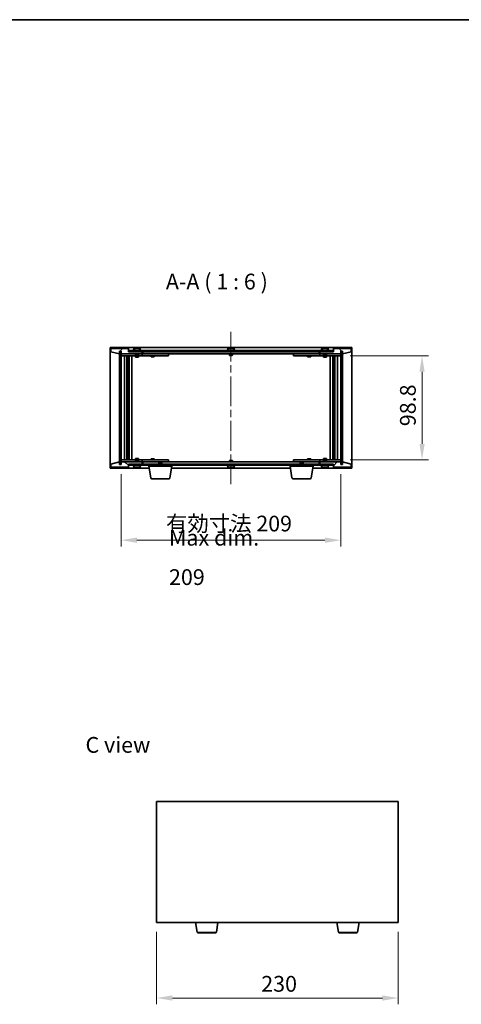
# Model space of a CAD drawing. Units: millimetres. Extents: x 72 to 11472, y 40 to 1726.
# Drawn here: x 3311 to 3732, y 788 to 1726 of the extents above; entities that cross this region are included whole.
import ezdxf

# ---------------------------------------------------------------- set-up
doc = ezdxf.new("R2010")
doc.units = ezdxf.units.MM
doc.header["$LTSCALE"] = 5
doc.linetypes.add('CHAIN', pattern=[0.3543, 0.2362, -0.0295, 0.0591, -0.0295])
doc.layers.get('Defpoints').update_dxf_attribs({"lineweight": 25})
for name, color, linetype, lineweight in [('Border (ISO)', 7, 'Continuous', 35), ('Centerline (ISO)', 131, 'Continuous', 18), ('Dimension (ISO)', 7, 'Continuous', 18), ('Dimension (ISO) @ 1', 7, 'Continuous', 18), ('Hatch (ISO)', 1, 'Continuous', 18), ('Symbol (ISO)', 7, 'Continuous', 18), ('Visible (ISO)', 7, 'Continuous', 35), ('Visible Narrow (ISO)', 7, 'Continuous', 25)]:
    doc.layers.add(name, color=color, linetype=linetype, lineweight=lineweight)
doc.styles.add('Note Text (TK)', font='txt')
doc.dimstyles.new('Default - Method 1b (TK)', dxfattribs={"dimscale": 5, "dimtxt": 2.5, "dimasz": 2.5, "dimexe": 1, "dimexo": 1.5, "dimgap": 1, "dimtad": 1, "dimtoh": 1, "dimrnd": 1e-08, "dimdsep": 46, "dimtxsty": 'Note Text (TK)', "dimcen": 0.09, "dimdle": 5, "dimclrd": 100, "dimclre": 100, "dimclrt": 7, "dimadec": 1, "dimazin": 1, "dimtfac": 1, "dimtmove": 0, "dimatfit": 3, "dimfxl": 1, "dimtolj": 1, "dimlwd": -1, "dimlwe": -1, "dimarcsym": 0})
pattern_1 = [(45, (1950.5, -8), (-13.47038, 13.47038), [])]
pattern_2 = [(135.0002, (1950.5, -8), (-13.47033, -13.47043), [])]

# ---------------------------------------------------------------- blocks, each defined once
blk = doc.blocks.new('図面枠 tk図枠')
at = {"layer": 'Border (ISO)'}
blk.add_line((14.5, 289), (405.5, 289), dxfattribs=at)
blk = doc.blocks.new('*D47')
at = {"layer": 'Defpoints', "color": 0}
for p in [(3441.67, 866.49), (3671.67, 866.49), (3671.67, 794.49)]:
    blk.add_point(p, dxfattribs=at)
at = {"layer": 'Dimension (ISO)', "color": 100}
for p, q in [((3441.67, 857.49), (3441.67, 788.49)), ((3671.67, 857.49), (3671.67, 788.49)), ((3456.67, 794.49), (3656.67, 794.49))]:
    blk.add_line(p, q, dxfattribs=at)
for points in [[(3456.67, 796.99), (3456.67, 791.99), (3441.67, 794.49)], [(3656.67, 796.99), (3656.67, 791.99), (3671.67, 794.49)]]:
    blk.add_solid(points, dxfattribs=at)
at = {"layer": 'Dimension (ISO)', "color": 7, "insert": (3541.24, 807.99), "char_height": 15, "attachment_point": 4, "style": 'Note Text (TK)'}
blk.add_mtext('\\A1;230', dxfattribs=at)
blk = doc.blocks.new('*D52')
at = {"layer": 'Defpoints', "color": 0}
for p in [(3616.94, 1405.8), (3616.94, 1307), (3694.41, 1307)]:
    blk.add_point(p, dxfattribs=at)
at = {"layer": 'Dimension (ISO)', "color": 100}
for p, q in [((3625.94, 1405.8), (3700.41, 1405.8)), ((3694.41, 1390.8), (3694.41, 1322)), ((3625.94, 1307), (3700.41, 1307))]:
    blk.add_line(p, q, dxfattribs=at)
for points in [[(3691.91, 1390.8), (3696.91, 1390.8), (3694.41, 1405.8)], [(3691.91, 1322), (3696.91, 1322), (3694.41, 1307)]]:
    blk.add_solid(points, dxfattribs=at)
at = {"layer": 'Dimension (ISO)', "color": 7, "insert": (3680.91, 1338.93), "char_height": 15, "attachment_point": 4, "rotation": 90, "style": 'Note Text (TK)'}
blk.add_mtext('\\A1;98.8', dxfattribs=at)
blk = doc.blocks.new('*D53')
at = {"layer": 'Defpoints', "color": 0}
for p in [(3407.94, 1302.4), (3616.94, 1302.4), (3616.94, 1230.4)]:
    blk.add_point(p, dxfattribs=at)
at = {"layer": 'Dimension (ISO)', "color": 100}
for p, q in [((3407.94, 1293.4), (3407.94, 1224.4)), ((3616.94, 1293.4), (3616.94, 1224.4)), ((3422.94, 1230.4), (3601.94, 1230.4))]:
    blk.add_line(p, q, dxfattribs=at)
for points in [[(3422.94, 1232.9), (3422.94, 1227.9), (3407.94, 1230.4)], [(3601.94, 1232.9), (3601.94, 1227.9), (3616.94, 1230.4)]]:
    blk.add_solid(points, dxfattribs=at)
at = {"layer": 'Dimension (ISO)', "color": 7, "insert": (3450.63, 1246.24), "char_height": 15, "attachment_point": 4, "style": 'Note Text (TK)'}
blk.add_mtext('\\A1;\\fＭＳ Ｐゴシック|b0|i0;\\H14.9239;有効寸法 209', dxfattribs=at)

msp = doc.modelspace()

# ---------------------------------------------------------------- hatches: boundary and pattern name
at = {"layer": 'Hatch (ISO)'}
h = msp.add_hatch(dxfattribs=at)
h.set_pattern_fill('ANSI31', color=256, scale=152.4, angle=14.9999778, style=0)
h.set_pattern_definition([(60, (1950.5, -8), (-16.49778, 9.525), [])])
h.paths.add_polyline_path([(3414.9446, 1412.9015), (3397.9446, 1412.9015), (3397.9446, 1409.9015), (3406.3446, 1407.9015), (3406.3446, 1410.4015), (3406.3946, 1410.4015), (3407.8946, 1410.4015), (3407.9446, 1410.4015), (3407.9446, 1407.9015), (3427.9446, 1407.9015), (3427.9446, 1409.9015), (3415.1946, 1409.9015), (3414.9446, 1409.9015)])
h = msp.add_hatch(dxfattribs=at)
h.set_pattern_fill('ANSI31', color=256, scale=152.4, angle=90.0002105, style=0)
h.set_pattern_definition(pattern_2)
h.paths.add_polyline_path([(3407.8946, 1410.4015), (3406.3946, 1410.4015), (3406.3946, 1302.4015), (3407.8946, 1302.4015)])
h = msp.add_hatch(dxfattribs=at)
h.set_pattern_fill('ANSI31', color=256, scale=152.4, angle=-14.9999778, style=0)
h.set_pattern_definition([(30, (1950.5, -8), (-9.525, 16.49778), [])])
h.paths.add_polyline_path([(3609.6946, 1410.9015), (3415.1946, 1410.9015), (3415.1946, 1409.9015), (3427.9446, 1409.9015), (3596.9446, 1409.9015), (3609.6946, 1409.9015)])
h = msp.add_hatch(dxfattribs=at)
h.set_pattern_fill('ANSI31', color=256, scale=152.4, angle=75.0001754, style=0)
h.set_pattern_definition([(120.0002, (1950.5, -8), (-16.49775, -9.52505), [])])
h.paths.add_polyline_path([(3626.9446, 1412.9015), (3609.9446, 1412.9015), (3609.9446, 1409.9015), (3609.6946, 1409.9015), (3596.9446, 1409.9015), (3596.9446, 1407.9015), (3616.9446, 1407.9015), (3616.9446, 1410.4015), (3616.9946, 1410.4015), (3618.4946, 1410.4015), (3618.5446, 1410.4015), (3618.5446, 1407.9015), (3626.9446, 1409.9015)])
h = msp.add_hatch(dxfattribs=at)
h.set_pattern_fill('ANSI31', color=256, scale=152.4, style=0)
h.set_pattern_definition(pattern_1)
h.paths.add_polyline_path([(3618.4946, 1410.4015), (3616.9946, 1410.4015), (3616.9946, 1302.4015), (3618.4946, 1302.4015)])
h = msp.add_hatch(dxfattribs=at)
h.set_pattern_fill('ANSI31', color=256, scale=152.4, angle=105.0002455, style=0)
h.set_pattern_definition([(150.0002, (1950.5, -8), (-9.52493, -16.49782), [])])
h.paths.add_polyline_path([(3397.9446, 1299.9015), (3414.9446, 1299.9015), (3414.9446, 1302.9015), (3415.1946, 1302.9015), (3427.9446, 1302.9015), (3427.9446, 1304.9015), (3407.9446, 1304.9015), (3407.9446, 1302.4015), (3407.8946, 1302.4015), (3406.3946, 1302.4015), (3406.3446, 1302.4015), (3406.3446, 1304.9015), (3397.9446, 1302.9015)])
h = msp.add_hatch(dxfattribs=at)
h.set_pattern_fill('ANSI31', color=256, scale=152.4, style=0)
h.set_pattern_definition(pattern_1)
h.paths.add_polyline_path([(3609.9446, 1299.9015), (3626.9446, 1299.9015), (3626.9446, 1302.9015), (3618.5446, 1304.9015), (3618.5446, 1302.4015), (3618.4946, 1302.4015), (3616.9946, 1302.4015), (3616.9446, 1302.4015), (3616.9446, 1304.9015), (3596.9446, 1304.9015), (3596.9446, 1302.9015), (3609.6946, 1302.9015), (3609.9446, 1302.9015)])
h = msp.add_hatch(dxfattribs=at)
h.set_pattern_fill('ANSI31', color=256, scale=152.4, angle=90.0002105, style=0)
h.set_pattern_definition(pattern_2)
h.paths.add_polyline_path([(3415.1946, 1302.9015), (3415.1946, 1301.9015), (3609.6946, 1301.9015), (3609.6946, 1302.9015), (3596.9446, 1302.9015), (3427.9446, 1302.9015)])

# ---------------------------------------------------------------- linework, layer by layer
at = {"layer": 'Centerline (ISO)', "linetype": 'CHAIN', "ltscale": 23.990969}
msp.add_line((3512.4446, 1428.9015), (3512.4446, 1283.9015), dxfattribs=at)
at = {"layer": 'Visible (ISO)'}
for p, q in [((3397.4446, 1298.9015), (3397.4446, 1413.9015)), ((3397.4446, 1413.9015), (3627.4446, 1413.9015)), ((3414.9446, 1412.9015), (3397.9446, 1412.9015)), ((3397.9446, 1412.9015), (3397.9446, 1409.9015)), ((3397.9446, 1409.9015), (3406.3446, 1407.9015)), ((3406.3446, 1407.9015), (3406.3446, 1410.4015)), ((3406.3446, 1410.4015), (3407.9446, 1410.4015)), ((3407.8946, 1410.4015), (3406.3946, 1410.4015)), ((3406.3946, 1410.4015), (3406.3946, 1302.4015)), ((3407.8946, 1302.4015), (3407.8946, 1410.4015)), ((3407.9446, 1410.4015), (3407.9446, 1407.9015)), ((3407.9446, 1407.9015), (3427.9446, 1407.9015)), ((3407.9446, 1407.8015), (3407.9446, 1405.8015)), ((3407.9446, 1407.8015), (3408.9446, 1407.8015)), ((3421.4446, 1407.8015), (3408.9446, 1407.8015)), ((3414.9446, 1409.9015), (3414.9446, 1412.9015)), ((3427.9446, 1409.9015), (3414.9446, 1409.9015)), ((3609.6946, 1410.9015), (3415.1946, 1410.9015)), ((3415.1946, 1410.9015), (3415.1946, 1409.9015)), ((3415.1946, 1409.9015), (3609.6946, 1409.9015)), ((3426.9446, 1411.4015), (3418.9446, 1411.4015)), ((3418.9446, 1411.4015), (3418.9446, 1410.9015)), ((3419.7946, 1412.5691), (3419.7946, 1411.4015)), ((3421.4446, 1407.9015), (3421.4446, 1406.6515)), ((3424.4446, 1406.6515), (3421.4446, 1406.6515)), ((3421.6946, 1406.4015), (3421.4446, 1406.6515)), ((3421.6946, 1406.4015), (3424.1946, 1406.4015)), ((3422.1519, 1413.2077), (3422.1519, 1413.2558)), ((3423.7373, 1413.0852), (3423.7373, 1413.2558)), ((3424.1946, 1406.4015), (3424.4446, 1406.6515)), ((3424.4446, 1407.9015), (3424.4446, 1406.6515)), ((3426.9446, 1407.8015), (3424.4446, 1407.8015)), ((3426.0946, 1412.5691), (3426.0946, 1411.4015)), ((3426.9446, 1411.4015), (3426.9446, 1410.9015)), ((3426.9446, 1407.8015), (3427.9446, 1407.8015)), ((3427.9446, 1407.9015), (3427.9446, 1409.9015)), ((3427.9446, 1407.8015), (3427.9446, 1405.8015)), ((3428.9446, 1407.8015), (3427.9446, 1407.8015)), ((3428.4446, 1407.9015), (3428.4446, 1409.9015)), ((3596.4446, 1407.9015), (3428.4446, 1407.9015)), ((3451.9446, 1407.8015), (3428.9446, 1407.8015)), ((3436.598, 1407.9015), (3436.598, 1407.8015)), ((3439.2912, 1407.9015), (3439.2912, 1407.8015)), ((3451.9446, 1407.8015), (3452.9446, 1407.8015)), ((3452.9446, 1407.8015), (3452.9446, 1405.8015)), ((3516.4446, 1411.4015), (3508.4446, 1411.4015)), ((3508.4446, 1411.4015), (3508.4446, 1410.9015)), ((3509.2946, 1412.5691), (3509.2946, 1411.4015)), ((3510.9446, 1407.9015), (3510.9446, 1406.6515)), ((3513.9446, 1406.6515), (3510.9446, 1406.6515)), ((3511.1946, 1406.4015), (3510.9446, 1406.6515)), ((3511.1946, 1406.4015), (3513.6946, 1406.4015)), ((3511.6519, 1413.2077), (3511.6519, 1413.2558)), ((3513.2373, 1413.0852), (3513.2373, 1413.2558)), ((3513.6946, 1406.4015), (3513.9446, 1406.6515)), ((3513.9446, 1407.9015), (3513.9446, 1406.6515)), ((3515.5946, 1412.5691), (3515.5946, 1411.4015)), ((3516.4446, 1411.4015), (3516.4446, 1410.9015)), ((3571.9446, 1407.8015), (3572.9446, 1407.8015)), ((3571.9446, 1405.8015), (3571.9446, 1407.8015)), ((3595.9446, 1407.8015), (3572.9446, 1407.8015)), ((3585.598, 1407.9015), (3585.598, 1407.8015)), ((3588.2912, 1407.9015), (3588.2912, 1407.8015)), ((3596.9446, 1407.8015), (3595.9446, 1407.8015)), ((3596.4446, 1409.9015), (3596.4446, 1407.9015)), ((3609.9446, 1409.9015), (3596.9446, 1409.9015)), ((3596.9446, 1409.9015), (3596.9446, 1407.9015)), ((3596.9446, 1407.9015), (3616.9446, 1407.9015)), ((3596.9446, 1407.8015), (3597.9446, 1407.8015)), ((3596.9446, 1405.8015), (3596.9446, 1407.8015)), ((3605.9446, 1411.4015), (3597.9446, 1411.4015)), ((3597.9446, 1411.4015), (3597.9446, 1410.9015)), ((3600.4446, 1407.8015), (3597.9446, 1407.8015)), ((3598.7946, 1412.5691), (3598.7946, 1411.4015)), ((3600.4446, 1407.9015), (3600.4446, 1406.6515)), ((3603.4446, 1406.6515), (3600.4446, 1406.6515)), ((3600.6946, 1406.4015), (3600.4446, 1406.6515)), ((3600.6946, 1406.4015), (3603.1946, 1406.4015)), ((3601.1519, 1413.2077), (3601.1519, 1413.2558)), ((3602.7373, 1413.0852), (3602.7373, 1413.2558)), ((3603.1946, 1406.4015), (3603.4446, 1406.6515)), ((3603.4446, 1407.9015), (3603.4446, 1406.6515)), ((3615.9446, 1407.8015), (3603.4446, 1407.8015)), ((3605.0946, 1412.5691), (3605.0946, 1411.4015)), ((3605.9446, 1411.4015), (3605.9446, 1410.9015)), ((3609.6946, 1409.9015), (3609.6946, 1410.9015)), ((3626.9446, 1412.9015), (3609.9446, 1412.9015)), ((3609.9446, 1412.9015), (3609.9446, 1409.9015)), ((3615.9446, 1407.8015), (3616.9446, 1407.8015)), ((3616.9446, 1407.9015), (3616.9446, 1410.4015)), ((3616.9446, 1410.4015), (3618.5446, 1410.4015)), ((3616.9446, 1405.8015), (3616.9446, 1407.8015)), ((3618.4946, 1410.4015), (3616.9946, 1410.4015)), ((3616.9946, 1410.4015), (3616.9946, 1302.4015)), ((3618.4946, 1302.4015), (3618.4946, 1410.4015)), ((3618.5446, 1410.4015), (3618.5446, 1407.9015)), ((3618.5446, 1407.9015), (3626.9446, 1409.9015)), ((3626.9446, 1409.9015), (3626.9446, 1412.9015)), ((3627.4446, 1413.9015), (3627.4446, 1298.9015)), ((3408.9446, 1405.8015), (3407.9446, 1405.8015)), ((3407.9446, 1405.8015), (3407.9446, 1307.0015)), ((3408.9446, 1405.8015), (3426.9446, 1405.8015)), ((3410.9446, 1307.0015), (3410.9446, 1405.8015)), ((3413.3946, 1405.8015), (3413.3946, 1307.0015)), ((3413.3946, 1405.4549), (3414.7412, 1405.4549)), ((3413.3946, 1405.1482), (3414.8946, 1405.1482)), ((3413.3946, 1402.9515), (3414.8946, 1402.9515)), ((3414.5879, 1402.7982), (3413.3946, 1402.7982)), ((3414.5879, 1402.7982), (3414.8946, 1402.9515)), ((3414.7412, 1405.8015), (3414.7412, 1405.4549)), ((3414.7412, 1405.4549), (3414.8946, 1405.1482)), ((3414.8946, 1405.8015), (3414.8946, 1395.8015)), ((3414.8946, 1405.1482), (3414.8946, 1402.9515)), ((3415.4946, 1405.8015), (3415.4946, 1307.0015)), ((3417.9446, 1405.8015), (3417.9446, 1307.0015)), ((3421.4446, 1405.8015), (3421.4446, 1404.7515)), ((3421.4446, 1404.7515), (3424.4446, 1404.7515)), ((3421.7513, 1404.5982), (3421.4446, 1404.7515)), ((3424.1379, 1404.5982), (3421.7513, 1404.5982)), ((3424.1379, 1404.5982), (3424.4446, 1404.7515)), ((3424.4446, 1405.8015), (3424.4446, 1404.7515)), ((3427.9446, 1405.8015), (3426.9446, 1405.8015)), ((3427.9446, 1405.8015), (3428.9446, 1405.8015)), ((3428.9446, 1405.8015), (3451.9446, 1405.8015)), ((3436.4446, 1405.8015), (3436.4446, 1405.0515)), ((3436.4446, 1405.0515), (3439.4446, 1405.0515)), ((3436.7513, 1404.8982), (3436.4446, 1405.0515)), ((3439.1379, 1404.8982), (3436.7513, 1404.8982)), ((3439.1379, 1404.8982), (3439.4446, 1405.0515)), ((3439.4446, 1405.8015), (3439.4446, 1405.0515)), ((3452.9446, 1405.8015), (3451.9446, 1405.8015)), ((3572.9446, 1405.8015), (3571.9446, 1405.8015)), ((3572.9446, 1405.8015), (3595.9446, 1405.8015)), ((3585.4446, 1405.8015), (3585.4446, 1405.0515)), ((3585.4446, 1405.0515), (3588.4446, 1405.0515)), ((3585.7513, 1404.8982), (3585.4446, 1405.0515)), ((3588.1379, 1404.8982), (3585.7513, 1404.8982)), ((3588.1379, 1404.8982), (3588.4446, 1405.0515)), ((3588.4446, 1405.8015), (3588.4446, 1405.0515)), ((3595.9446, 1405.8015), (3596.9446, 1405.8015)), ((3597.9446, 1405.8015), (3596.9446, 1405.8015)), ((3597.9446, 1405.8015), (3615.9446, 1405.8015)), ((3600.4446, 1405.8015), (3600.4446, 1404.7515)), ((3600.4446, 1404.7515), (3603.4446, 1404.7515)), ((3600.7513, 1404.5982), (3600.4446, 1404.7515)), ((3603.1379, 1404.5982), (3600.7513, 1404.5982)), ((3603.1379, 1404.5982), (3603.4446, 1404.7515)), ((3603.4446, 1405.8015), (3603.4446, 1404.7515)), ((3606.9446, 1307.0015), (3606.9446, 1405.8015)), ((3609.3946, 1307.0015), (3609.3946, 1405.8015)), ((3609.9946, 1395.8015), (3609.9946, 1405.8015)), ((3610.148, 1405.4549), (3609.9946, 1405.1482)), ((3609.9946, 1405.1482), (3611.4946, 1405.1482)), ((3609.9946, 1405.1482), (3609.9946, 1402.9515)), ((3609.9946, 1402.9515), (3611.4946, 1402.9515)), ((3610.3013, 1402.7982), (3609.9946, 1402.9515)), ((3610.148, 1405.8015), (3610.148, 1405.4549)), ((3610.148, 1405.4549), (3611.4946, 1405.4549)), ((3611.4946, 1402.7982), (3610.3013, 1402.7982)), ((3611.4946, 1307.0015), (3611.4946, 1405.8015)), ((3613.9446, 1405.8015), (3613.9446, 1307.0015)), ((3616.9446, 1405.8015), (3615.9446, 1405.8015)), ((3616.9446, 1307.0015), (3616.9446, 1405.8015)), ((3414.6946, 1395.8015), (3413.3946, 1395.8015)), ((3414.8946, 1395.8015), (3414.6946, 1395.8015)), ((3414.6946, 1395.8015), (3414.6946, 1317.0015)), ((3610.1946, 1395.8015), (3609.9946, 1395.8015)), ((3610.1946, 1317.0015), (3610.1946, 1395.8015)), ((3611.4946, 1395.8015), (3610.1946, 1395.8015)), ((3413.3946, 1317.0015), (3414.6946, 1317.0015)), ((3414.6946, 1317.0015), (3414.8946, 1317.0015)), ((3414.8946, 1317.0015), (3414.8946, 1307.0015)), ((3609.9946, 1307.0015), (3609.9946, 1317.0015)), ((3609.9946, 1317.0015), (3610.1946, 1317.0015)), ((3610.1946, 1317.0015), (3611.4946, 1317.0015)), ((3406.3446, 1304.9015), (3397.9446, 1302.9015)), ((3406.3446, 1302.4015), (3406.3446, 1304.9015)), ((3407.9446, 1307.0015), (3407.9446, 1305.0015)), ((3407.9446, 1307.0015), (3408.9446, 1307.0015)), ((3408.9446, 1305.0015), (3407.9446, 1305.0015)), ((3427.9446, 1304.9015), (3407.9446, 1304.9015)), ((3407.9446, 1304.9015), (3407.9446, 1302.4015)), ((3426.9446, 1307.0015), (3408.9446, 1307.0015)), ((3408.9446, 1305.0015), (3421.4446, 1305.0015)), ((3413.3946, 1310.0049), (3414.5879, 1310.0049)), ((3414.8946, 1309.8515), (3413.3946, 1309.8515)), ((3414.8946, 1307.6549), (3413.3946, 1307.6549)), ((3414.7412, 1307.3482), (3413.3946, 1307.3482)), ((3414.5879, 1310.0049), (3414.8946, 1309.8515)), ((3414.7412, 1307.3482), (3414.8946, 1307.6549)), ((3414.7412, 1307.0015), (3414.7412, 1307.3482)), ((3414.8946, 1307.6549), (3414.8946, 1309.8515)), ((3421.7513, 1308.2049), (3421.4446, 1308.0515)), ((3424.4446, 1308.0515), (3421.4446, 1308.0515)), ((3421.4446, 1307.0015), (3421.4446, 1308.0515)), ((3421.6946, 1306.4015), (3421.4446, 1306.1515)), ((3421.4446, 1306.1515), (3424.4446, 1306.1515)), ((3421.4446, 1304.9015), (3421.4446, 1306.1515)), ((3424.1946, 1306.4015), (3421.6946, 1306.4015)), ((3421.7513, 1308.2049), (3424.1379, 1308.2049)), ((3424.1379, 1308.2049), (3424.4446, 1308.0515)), ((3424.1946, 1306.4015), (3424.4446, 1306.1515)), ((3424.4446, 1307.0015), (3424.4446, 1308.0515)), ((3424.4446, 1304.9015), (3424.4446, 1306.1515)), ((3424.4446, 1305.0015), (3426.9446, 1305.0015)), ((3426.9446, 1307.0015), (3427.9446, 1307.0015)), ((3427.9446, 1305.0015), (3426.9446, 1305.0015)), ((3427.9446, 1307.0015), (3427.9446, 1305.0015)), ((3428.9446, 1307.0015), (3427.9446, 1307.0015)), ((3427.9446, 1305.0015), (3428.9446, 1305.0015)), ((3427.9446, 1302.9015), (3427.9446, 1304.9015)), ((3428.4446, 1302.9015), (3428.4446, 1304.9015)), ((3428.4446, 1304.9015), (3596.4446, 1304.9015)), ((3451.9446, 1307.0015), (3428.9446, 1307.0015)), ((3428.9446, 1305.0015), (3451.9446, 1305.0015)), ((3436.7513, 1307.9049), (3436.4446, 1307.7515)), ((3439.4446, 1307.7515), (3436.4446, 1307.7515)), ((3436.4446, 1307.0015), (3436.4446, 1307.7515)), ((3436.598, 1304.9015), (3436.598, 1305.0015)), ((3436.7513, 1307.9049), (3439.1379, 1307.9049)), ((3439.1379, 1307.9049), (3439.4446, 1307.7515)), ((3439.2912, 1304.9015), (3439.2912, 1305.0015)), ((3439.4446, 1307.0015), (3439.4446, 1307.7515)), ((3444.0013, 1304.4015), (3443.6946, 1304.0947)), ((3446.6946, 1304.0947), (3443.6946, 1304.0947)), ((3443.6946, 1302.9015), (3443.6946, 1304.0947)), ((3444.0013, 1304.4015), (3446.3879, 1304.4015)), ((3446.3879, 1304.4015), (3446.6946, 1304.0947)), ((3446.6946, 1302.9015), (3446.6946, 1304.0947)), ((3451.9446, 1307.0015), (3452.9446, 1307.0015)), ((3452.9446, 1305.0015), (3451.9446, 1305.0015)), ((3452.9446, 1307.0015), (3452.9446, 1305.0015)), ((3511.1946, 1306.4015), (3510.9446, 1306.1515)), ((3510.9446, 1306.1515), (3513.9446, 1306.1515)), ((3510.9446, 1304.9015), (3510.9446, 1306.1515)), ((3513.6946, 1306.4015), (3511.1946, 1306.4015)), ((3513.6946, 1306.4015), (3513.9446, 1306.1515)), ((3513.9446, 1304.9015), (3513.9446, 1306.1515)), ((3571.9446, 1307.0015), (3572.9446, 1307.0015)), ((3571.9446, 1305.0015), (3571.9446, 1307.0015)), ((3572.9446, 1305.0015), (3571.9446, 1305.0015)), ((3595.9446, 1307.0015), (3572.9446, 1307.0015)), ((3572.9446, 1305.0015), (3595.9446, 1305.0015)), ((3578.5013, 1304.4015), (3578.1946, 1304.0947)), ((3581.1946, 1304.0947), (3578.1946, 1304.0947)), ((3578.1946, 1302.9015), (3578.1946, 1304.0947)), ((3578.5013, 1304.4015), (3580.8879, 1304.4015)), ((3580.8879, 1304.4015), (3581.1946, 1304.0947)), ((3581.1946, 1302.9015), (3581.1946, 1304.0947)), ((3585.7513, 1307.9049), (3585.4446, 1307.7515)), ((3588.4446, 1307.7515), (3585.4446, 1307.7515)), ((3585.4446, 1307.0015), (3585.4446, 1307.7515)), ((3585.598, 1304.9015), (3585.598, 1305.0015)), ((3585.7513, 1307.9049), (3588.1379, 1307.9049)), ((3588.1379, 1307.9049), (3588.4446, 1307.7515)), ((3588.2912, 1304.9015), (3588.2912, 1305.0015)), ((3588.4446, 1307.0015), (3588.4446, 1307.7515)), ((3596.9446, 1307.0015), (3595.9446, 1307.0015)), ((3595.9446, 1305.0015), (3596.9446, 1305.0015)), ((3596.4446, 1304.9015), (3596.4446, 1302.9015)), ((3596.9446, 1307.0015), (3597.9446, 1307.0015)), ((3596.9446, 1305.0015), (3596.9446, 1307.0015)), ((3597.9446, 1305.0015), (3596.9446, 1305.0015)), ((3616.9446, 1304.9015), (3596.9446, 1304.9015)), ((3596.9446, 1304.9015), (3596.9446, 1302.9015)), ((3615.9446, 1307.0015), (3597.9446, 1307.0015)), ((3597.9446, 1305.0015), (3600.4446, 1305.0015)), ((3600.7513, 1308.2049), (3600.4446, 1308.0515)), ((3603.4446, 1308.0515), (3600.4446, 1308.0515)), ((3600.4446, 1307.0015), (3600.4446, 1308.0515)), ((3600.6946, 1306.4015), (3600.4446, 1306.1515)), ((3600.4446, 1306.1515), (3603.4446, 1306.1515)), ((3600.4446, 1304.9015), (3600.4446, 1306.1515)), ((3603.1946, 1306.4015), (3600.6946, 1306.4015)), ((3600.7513, 1308.2049), (3603.1379, 1308.2049)), ((3603.1379, 1308.2049), (3603.4446, 1308.0515)), ((3603.1946, 1306.4015), (3603.4446, 1306.1515)), ((3603.4446, 1307.0015), (3603.4446, 1308.0515)), ((3603.4446, 1304.9015), (3603.4446, 1306.1515)), ((3603.4446, 1305.0015), (3615.9446, 1305.0015)), ((3610.3013, 1310.0049), (3609.9946, 1309.8515)), ((3611.4946, 1309.8515), (3609.9946, 1309.8515)), ((3609.9946, 1307.6549), (3609.9946, 1309.8515)), ((3611.4946, 1307.6549), (3609.9946, 1307.6549)), ((3610.148, 1307.3482), (3609.9946, 1307.6549)), ((3611.4946, 1307.3482), (3610.148, 1307.3482)), ((3610.148, 1307.0015), (3610.148, 1307.3482)), ((3610.3013, 1310.0049), (3611.4946, 1310.0049)), ((3615.9446, 1307.0015), (3616.9446, 1307.0015)), ((3616.9446, 1305.0015), (3615.9446, 1305.0015)), ((3616.9446, 1305.0015), (3616.9446, 1307.0015)), ((3616.9446, 1302.4015), (3616.9446, 1304.9015)), ((3626.9446, 1302.9015), (3618.5446, 1304.9015)), ((3618.5446, 1304.9015), (3618.5446, 1302.4015)), ((3434.5279, 1298.9015), (3397.4446, 1298.9015)), ((3397.9446, 1302.9015), (3397.9446, 1299.9015)), ((3397.9446, 1299.9015), (3414.9446, 1299.9015)), ((3407.9446, 1302.4015), (3406.3446, 1302.4015)), ((3406.3946, 1302.4015), (3407.8946, 1302.4015)), ((3414.9446, 1299.9015), (3414.9446, 1302.9015)), ((3414.9446, 1302.9015), (3427.9446, 1302.9015)), ((3415.1946, 1302.9015), (3415.1946, 1301.9015)), ((3609.6946, 1302.9015), (3415.1946, 1302.9015)), ((3415.1946, 1301.9015), (3609.6946, 1301.9015)), ((3418.9446, 1301.4015), (3418.9446, 1301.9015)), ((3418.9446, 1301.4015), (3426.9446, 1301.4015)), ((3419.7946, 1300.234), (3419.7946, 1301.4015)), ((3422.1753, 1299.5827), (3422.1753, 1299.5494)), ((3423.7139, 1299.7157), (3423.7139, 1299.5494)), ((3426.0946, 1300.234), (3426.0946, 1301.4015)), ((3426.9446, 1301.4015), (3426.9446, 1301.9015)), ((3434.1946, 1300.9015), (3434.1946, 1301.9015)), ((3456.1946, 1300.9015), (3434.1946, 1300.9015)), ((3436.0553, 1289.7371), (3434.1946, 1300.9015)), ((3454.3339, 1289.7371), (3456.1946, 1300.9015)), ((3569.0279, 1298.9015), (3455.8613, 1298.9015)), ((3456.1946, 1300.9015), (3456.1946, 1301.9015)), ((3508.4446, 1301.4015), (3508.4446, 1301.9015)), ((3508.4446, 1301.4015), (3516.4446, 1301.4015)), ((3509.2946, 1300.234), (3509.2946, 1301.4015)), ((3511.6519, 1299.5954), (3511.6519, 1299.5473)), ((3513.2373, 1299.7179), (3513.2373, 1299.5473)), ((3515.5946, 1300.234), (3515.5946, 1301.4015)), ((3516.4446, 1301.4015), (3516.4446, 1301.9015)), ((3568.6946, 1300.9015), (3568.6946, 1301.9015)), ((3590.6946, 1300.9015), (3568.6946, 1300.9015)), ((3570.5553, 1289.7371), (3568.6946, 1300.9015)), ((3588.8339, 1289.7371), (3590.6946, 1300.9015)), ((3627.4446, 1298.9015), (3590.3613, 1298.9015)), ((3590.6946, 1300.9015), (3590.6946, 1301.9015)), ((3596.9446, 1302.9015), (3609.9446, 1302.9015)), ((3597.9446, 1301.4015), (3597.9446, 1301.9015)), ((3597.9446, 1301.4015), (3605.9446, 1301.4015)), ((3598.7946, 1300.234), (3598.7946, 1301.4015)), ((3601.1519, 1299.5954), (3601.1519, 1299.5473)), ((3602.7373, 1299.7179), (3602.7373, 1299.5473)), ((3605.0946, 1300.234), (3605.0946, 1301.4015)), ((3605.9446, 1301.4015), (3605.9446, 1301.9015)), ((3609.6946, 1301.9015), (3609.6946, 1302.9015)), ((3609.9446, 1302.9015), (3609.9446, 1299.9015)), ((3609.9446, 1299.9015), (3626.9446, 1299.9015)), ((3618.5446, 1302.4015), (3616.9446, 1302.4015)), ((3616.9946, 1302.4015), (3618.4946, 1302.4015)), ((3626.9446, 1299.9015), (3626.9446, 1302.9015)), ((3453.3475, 1288.9015), (3437.0417, 1288.9015)), ((3587.8475, 1288.9015), (3571.5417, 1288.9015)), ((3441.6666, 981.4896), (3441.6666, 866.4896)), ((3671.6666, 981.4896), (3441.6666, 981.4896)), ((3671.6666, 866.4896), (3671.6666, 981.4896)), ((3441.6666, 866.4896), (3671.6666, 866.4896)), ((3480.2774, 857.3252), (3478.75, 866.4896)), ((3498.5559, 857.3252), (3500.0833, 866.4896)), ((3614.7774, 857.3252), (3613.25, 866.4896)), ((3633.0559, 857.3252), (3634.5833, 866.4896)), ((3497.5695, 856.4896), (3481.2638, 856.4896)), ((3632.0695, 856.4896), (3615.7638, 856.4896))]:
    msp.add_line(p, q, dxfattribs=at)
for centre, radius, start, end in [((3419.9426, 1412.5691), 0.148, 112.0333325, 180), ((3422.9446, 1405.1513), 8.1502, 96.1627637, 112.0333325), ((3422.9446, 1405.1513), 8.1502, 67.9666675, 83.8372363), ((3425.9466, 1412.5691), 0.148, 0, 67.9666675), ((3509.4426, 1412.5691), 0.148, 112.0333325, 180), ((3512.4446, 1405.1513), 8.1502, 96.1627637, 112.0333325), ((3512.4446, 1405.1513), 8.1502, 67.9666675, 83.8372363), ((3515.4466, 1412.5691), 0.148, 0, 67.9666675), ((3598.9426, 1412.5691), 0.148, 112.0333325, 180), ((3601.9446, 1405.1513), 8.1502, 96.1627637, 112.0333325), ((3601.9446, 1405.1513), 8.1502, 67.9666675, 83.8372363), ((3604.9466, 1412.5691), 0.148, 0, 67.9666675), ((3419.9426, 1300.234), 0.148, 180, 247.9666675), ((3422.9446, 1307.6518), 8.1502, 247.9666675, 263.6021471), ((3422.9446, 1307.6518), 8.1502, 276.3978529, 292.0333325), ((3425.9466, 1300.234), 0.148, 292.0333325, 0), ((3509.4426, 1300.234), 0.148, 180, 247.9666675), ((3512.4446, 1307.6518), 8.1502, 247.9666675, 263.8372363), ((3512.4446, 1307.6518), 8.1502, 276.1627637, 292.0333325), ((3515.4466, 1300.234), 0.148, 292.0333325, 0), ((3598.9426, 1300.234), 0.148, 180, 247.9666675), ((3601.9446, 1307.6518), 8.1502, 247.9666675, 263.8372363), ((3601.9446, 1307.6518), 8.1502, 276.1627637, 292.0333325), ((3604.9466, 1300.234), 0.148, 292.0333325, 0), ((3437.0417, 1289.9015), 1, 189.4623222, 270), ((3453.3475, 1289.9015), 1, 270, 350.5376778), ((3571.5417, 1289.9015), 1, 189.4623222, 270), ((3587.8475, 1289.9015), 1, 270, 350.5376778), ((3481.2638, 857.4896), 1, 189.4623222, 270), ((3497.5695, 857.4896), 1, 270, 350.5376778), ((3615.7638, 857.4896), 1, 189.4623222, 270), ((3632.0695, 857.4896), 1, 270, 350.5376778)]:
    msp.add_arc(centre, radius, start, end, dxfattribs=at)
for centre, major_axis, ratio, start_param, end_param in [((3422.7456, 1405.1513), (0, 8.1418), 0.84312429, 0.13675912, 0.22922414), ((3421.3848, 1405.1513), (0, 7.9375), 0.53771873, 6.23655411, 6.3298165), ((3423.1436, 1405.1513), (0, 8.1418), 0.84312429, 0.13675912, 0.22922414), ((3422.6326, 1405.1513), (0, 8.1418), 0.53771873, 6.05396117, 6.14642619), ((3423.9394, 1405.1513), (0, 7.9375), 0.84312429, 6.23655411, 6.3298165), ((3422.7456, 1405.1513), (0, 8.1418), 0.84312429, 6.13821265, 6.14642619), ((3423.2566, 1405.1513), (0, 8.1418), 0.53771873, 6.05396117, 6.14642619), ((3512.2456, 1405.1513), (0, 8.1418), 0.84312429, 0.13675912, 0.22922414), ((3510.8848, 1405.1513), (0, 7.9375), 0.53771873, 6.23655411, 6.3298165), ((3512.6436, 1405.1513), (0, 8.1418), 0.84312429, 0.13675912, 0.22922414), ((3512.1326, 1405.1513), (0, 8.1418), 0.53771873, 6.05396117, 6.14642619), ((3513.4394, 1405.1513), (0, 7.9375), 0.84312429, 6.23655411, 6.3298165), ((3512.2456, 1405.1513), (0, 8.1418), 0.84312429, 6.13821265, 6.14642619), ((3512.7566, 1405.1513), (0, 8.1418), 0.53771873, 6.05396117, 6.14642619), ((3601.7456, 1405.1513), (0, 8.1418), 0.84312429, 0.13675912, 0.22922414), ((3600.3848, 1405.1513), (0, 7.9375), 0.53771873, 6.23655411, 6.3298165), ((3602.1436, 1405.1513), (0, 8.1418), 0.84312429, 0.13675912, 0.22922414), ((3601.6326, 1405.1513), (0, 8.1418), 0.53771873, 6.05396117, 6.14642619), ((3602.9394, 1405.1513), (0, 7.9375), 0.84312429, 6.23655411, 6.3298165), ((3601.7456, 1405.1513), (0, 8.1418), 0.84312429, 6.13821265, 6.14642619), ((3602.2566, 1405.1513), (0, 8.1418), 0.53771873, 6.05396117, 6.14642619), ((3422.765, 1307.6518), (0, -8.1418), 0.87428034, 6.05396117, 6.14642619), ((3421.3272, 1307.6518), (0, -7.9375), 0.48542135, 6.23655411, 6.3298165), ((3423.1242, 1307.6518), (0, -8.1418), 0.87428034, 6.05396117, 6.14642619), ((3422.6211, 1307.6518), (0, -8.1418), 0.48542135, 0.13675912, 0.22922414), ((3423.8426, 1307.6518), (0, -7.9375), 0.87428034, 6.23655411, 6.3298165), ((3423.2681, 1307.6518), (0, -8.1418), 0.48542135, 0.13675912, 0.22922414), ((3512.2456, 1307.6518), (0, -8.1418), 0.84312429, 6.05396117, 6.14642619), ((3510.8848, 1307.6518), (0, -7.9375), 0.53771873, 6.23655411, 6.3298165), ((3512.6436, 1307.6518), (0, -8.1418), 0.84312429, 6.05396117, 6.14642619), ((3512.1326, 1307.6518), (0, -8.1418), 0.53771873, 0.13675912, 0.22922414), ((3513.4394, 1307.6518), (0, -7.9375), 0.84312429, 6.23655411, 6.3298165), ((3512.2456, 1307.6518), (0, -8.1418), 0.84312429, 0.13675912, 0.14497266), ((3512.7566, 1307.6518), (0, -8.1418), 0.53771873, 0.13675912, 0.22922414), ((3601.7456, 1307.6518), (0, -8.1418), 0.84312429, 6.05396117, 6.14642619), ((3600.3848, 1307.6518), (0, -7.9375), 0.53771873, 6.23655411, 6.3298165), ((3602.1436, 1307.6518), (0, -8.1418), 0.84312429, 6.05396117, 6.14642619), ((3601.6326, 1307.6518), (0, -8.1418), 0.53771873, 0.13675912, 0.22922414), ((3602.9394, 1307.6518), (0, -7.9375), 0.84312429, 6.23655411, 6.3298165), ((3601.7456, 1307.6518), (0, -8.1418), 0.84312429, 0.13675912, 0.14497266), ((3602.2566, 1307.6518), (0, -8.1418), 0.53771873, 0.13675912, 0.22922414)]:
    msp.add_ellipse(centre, major_axis=major_axis, ratio=ratio, start_param=start_param, end_param=end_param, dxfattribs=at)
for points, knots in [([(3421.8098, 1413.2171), (3421.8877, 1413.2298), (3421.9612, 1413.2409), (3422.0745, 1413.2556), (3422.1143, 1413.2592), (3422.1457, 1413.2592), (3422.1516, 1413.2581), (3422.1517, 1413.2558)], [0.2251642249, 0.2251642249, 0.2251642249, 0.2251642249, 0.2531487654, 0.2531487654, 0.2811333059, 0.2811333059, 0.2967898442, 0.2967898442, 0.2967898442, 0.2967898442]), ([(3423.2295, 1413.2171), (3423.1798, 1413.2298), (3423.1111, 1413.2409), (3422.9494, 1413.2556), (3422.8565, 1413.2592), (3422.6743, 1413.2592), (3422.5733, 1413.2556), (3422.3789, 1413.2409), (3422.2856, 1413.2298), (3422.2077, 1413.2171)], [0.338363496, 0.338363496, 0.338363496, 0.338363496, 0.366348036, 0.366348036, 0.394332577, 0.394332577, 0.422317117, 0.422317117, 0.450301658, 0.450301658, 0.450301658, 0.450301658]), ([(3422.9447, 1413.2544), (3423.0025, 1413.2576), (3423.0636, 1413.2592), (3423.2149, 1413.2592), (3423.3159, 1413.2556), (3423.5103, 1413.2409), (3423.6036, 1413.2298), (3423.6815, 1413.2171)], [0.1506608628, 0.1506608628, 0.1506608628, 0.1506608628, 0.1691683517, 0.1691683517, 0.1971528923, 0.1971528923, 0.2251374328, 0.2251374328, 0.2251374328, 0.2251374328]), ([(3423.8197, 1413.2544), (3423.79, 1413.2576), (3423.7681, 1413.2592), (3423.7346, 1413.2592), (3423.7315, 1413.2556), (3423.766, 1413.2409), (3423.8037, 1413.2298), (3423.8534, 1413.2171)], [0.037461592, 0.037461592, 0.037461592, 0.037461592, 0.0559690811, 0.0559690811, 0.0839536216, 0.0839536216, 0.1119381621, 0.1119381621, 0.1119381621, 0.1119381621]), ([(3511.3098, 1413.2171), (3511.3877, 1413.2298), (3511.4612, 1413.2409), (3511.5745, 1413.2556), (3511.6143, 1413.2592), (3511.6457, 1413.2592), (3511.6516, 1413.2581), (3511.6517, 1413.2558)], [0.2251642249, 0.2251642249, 0.2251642249, 0.2251642249, 0.2531487654, 0.2531487654, 0.2811333059, 0.2811333059, 0.2967898442, 0.2967898442, 0.2967898442, 0.2967898442]), ([(3512.7295, 1413.2171), (3512.6798, 1413.2298), (3512.6111, 1413.2409), (3512.4494, 1413.2556), (3512.3565, 1413.2592), (3512.1743, 1413.2592), (3512.0733, 1413.2556), (3511.8789, 1413.2409), (3511.7856, 1413.2298), (3511.7077, 1413.2171)], [0.338363496, 0.338363496, 0.338363496, 0.338363496, 0.366348036, 0.366348036, 0.394332577, 0.394332577, 0.422317117, 0.422317117, 0.450301658, 0.450301658, 0.450301658, 0.450301658]), ([(3512.4447, 1413.2544), (3512.5025, 1413.2576), (3512.5636, 1413.2592), (3512.7149, 1413.2592), (3512.8159, 1413.2556), (3513.0103, 1413.2409), (3513.1036, 1413.2298), (3513.1815, 1413.2171)], [0.1506608628, 0.1506608628, 0.1506608628, 0.1506608628, 0.1691683517, 0.1691683517, 0.1971528923, 0.1971528923, 0.2251374328, 0.2251374328, 0.2251374328, 0.2251374328]), ([(3513.3197, 1413.2544), (3513.29, 1413.2576), (3513.2681, 1413.2592), (3513.2346, 1413.2592), (3513.2315, 1413.2556), (3513.266, 1413.2409), (3513.3037, 1413.2298), (3513.3534, 1413.2171)], [0.037461592, 0.037461592, 0.037461592, 0.037461592, 0.0559690811, 0.0559690811, 0.0839536216, 0.0839536216, 0.1119381621, 0.1119381621, 0.1119381621, 0.1119381621]), ([(3600.8098, 1413.2171), (3600.8877, 1413.2298), (3600.9612, 1413.2409), (3601.0745, 1413.2556), (3601.1143, 1413.2592), (3601.1457, 1413.2592), (3601.1516, 1413.2581), (3601.1517, 1413.2558)], [0.2251642249, 0.2251642249, 0.2251642249, 0.2251642249, 0.2531487654, 0.2531487654, 0.2811333059, 0.2811333059, 0.2967898442, 0.2967898442, 0.2967898442, 0.2967898442]), ([(3602.2295, 1413.2171), (3602.1798, 1413.2298), (3602.1111, 1413.2409), (3601.9494, 1413.2556), (3601.8565, 1413.2592), (3601.6743, 1413.2592), (3601.5733, 1413.2556), (3601.3789, 1413.2409), (3601.2856, 1413.2298), (3601.2077, 1413.2171)], [0.338363496, 0.338363496, 0.338363496, 0.338363496, 0.366348036, 0.366348036, 0.394332577, 0.394332577, 0.422317117, 0.422317117, 0.450301658, 0.450301658, 0.450301658, 0.450301658]), ([(3601.9447, 1413.2544), (3602.0025, 1413.2576), (3602.0636, 1413.2592), (3602.2149, 1413.2592), (3602.3159, 1413.2556), (3602.5103, 1413.2409), (3602.6036, 1413.2298), (3602.6815, 1413.2171)], [0.1506608628, 0.1506608628, 0.1506608628, 0.1506608628, 0.1691683517, 0.1691683517, 0.1971528923, 0.1971528923, 0.2251374328, 0.2251374328, 0.2251374328, 0.2251374328]), ([(3602.8197, 1413.2544), (3602.79, 1413.2576), (3602.7681, 1413.2592), (3602.7346, 1413.2592), (3602.7315, 1413.2556), (3602.766, 1413.2409), (3602.8037, 1413.2298), (3602.8534, 1413.2171)], [0.037461592, 0.037461592, 0.037461592, 0.037461592, 0.0559690811, 0.0559690811, 0.0839536216, 0.0839536216, 0.1119381621, 0.1119381621, 0.1119381621, 0.1119381621]), ([(3422.1752, 1299.5494), (3422.1751, 1299.5457), (3422.1651, 1299.5439), (3422.1212, 1299.5439), (3422.0758, 1299.5475), (3421.9529, 1299.5622), (3421.8753, 1299.5732), (3421.7945, 1299.586)], [0.14923254, 0.14923254, 0.14923254, 0.14923254, 0.1691683517, 0.1691683517, 0.1971528923, 0.1971528923, 0.2251374328, 0.2251374328, 0.2251374328, 0.2251374328]), ([(3422.1538, 1299.586), (3422.2345, 1299.5732), (3422.33, 1299.5622), (3422.5261, 1299.5475), (3422.6268, 1299.5439), (3422.8061, 1299.5439), (3422.8965, 1299.5475), (3423.051, 1299.5622), (3423.1151, 1299.5732), (3423.1599, 1299.586)], [0, 0, 0, 0, 0.027984541, 0.027984541, 0.055969081, 0.055969081, 0.083953622, 0.083953622, 0.111938162, 0.111938162, 0.111938162, 0.111938162]), ([(3423.7139, 1299.5827), (3423.6379, 1299.5713), (3423.5506, 1299.5616), (3423.3631, 1299.5475), (3423.2624, 1299.5439), (3423.0941, 1299.5439), (3423.015, 1299.5467), (3422.9446, 1299.5523)], [0.2276184329, 0.2276184329, 0.2276184329, 0.2276184329, 0.2531487654, 0.2531487654, 0.2811333059, 0.2811333059, 0.3056664917, 0.3056664917, 0.3056664917, 0.3056664917]), ([(3423.8069, 1299.586), (3423.762, 1299.5732), (3423.7301, 1299.5622), (3423.7074, 1299.5475), (3423.7167, 1299.5439), (3423.7649, 1299.5439), (3423.8025, 1299.5467), (3423.8528, 1299.5523)], [0.3383634956, 0.3383634956, 0.3383634956, 0.3383634956, 0.3663480361, 0.3663480361, 0.3943325766, 0.3943325766, 0.4188657623, 0.4188657623, 0.4188657623, 0.4188657623]), ([(3511.6517, 1299.5473), (3511.6516, 1299.545), (3511.6457, 1299.5439), (3511.6143, 1299.5439), (3511.5745, 1299.5475), (3511.4612, 1299.5622), (3511.3877, 1299.5732), (3511.3098, 1299.586)], [0.3786760384, 0.3786760384, 0.3786760384, 0.3786760384, 0.3943325766, 0.3943325766, 0.4223171172, 0.4223171172, 0.4503016577, 0.4503016577, 0.4503016577, 0.4503016577]), ([(3511.7077, 1299.586), (3511.7856, 1299.5732), (3511.8789, 1299.5622), (3512.0733, 1299.5475), (3512.1743, 1299.5439), (3512.3565, 1299.5439), (3512.4494, 1299.5475), (3512.6111, 1299.5622), (3512.6798, 1299.5732), (3512.7295, 1299.586)], [0.225164225, 0.225164225, 0.225164225, 0.225164225, 0.253148765, 0.253148765, 0.281133306, 0.281133306, 0.309117846, 0.309117846, 0.337102387, 0.337102387, 0.337102387, 0.337102387]), ([(3513.1815, 1299.586), (3513.1036, 1299.5732), (3513.0103, 1299.5622), (3512.8159, 1299.5475), (3512.7149, 1299.5439), (3512.5636, 1299.5439), (3512.5025, 1299.5455), (3512.4447, 1299.5487)], [0, 0, 0, 0, 0.0279845405, 0.0279845405, 0.0559690811, 0.0559690811, 0.0744765702, 0.0744765702, 0.0744765702, 0.0744765702]), ([(3513.3534, 1299.586), (3513.3037, 1299.5732), (3513.266, 1299.5622), (3513.2315, 1299.5475), (3513.2346, 1299.5439), (3513.2681, 1299.5439), (3513.29, 1299.5455), (3513.3197, 1299.5487)], [0.1131992707, 0.1131992707, 0.1131992707, 0.1131992707, 0.1411838112, 0.1411838112, 0.1691683517, 0.1691683517, 0.1876758409, 0.1876758409, 0.1876758409, 0.1876758409]), ([(3601.1517, 1299.5473), (3601.1516, 1299.545), (3601.1457, 1299.5439), (3601.1143, 1299.5439), (3601.0745, 1299.5475), (3600.9612, 1299.5622), (3600.8877, 1299.5732), (3600.8098, 1299.586)], [0.3786760384, 0.3786760384, 0.3786760384, 0.3786760384, 0.3943325766, 0.3943325766, 0.4223171172, 0.4223171172, 0.4503016577, 0.4503016577, 0.4503016577, 0.4503016577]), ([(3601.2077, 1299.586), (3601.2856, 1299.5732), (3601.3789, 1299.5622), (3601.5733, 1299.5475), (3601.6743, 1299.5439), (3601.8565, 1299.5439), (3601.9494, 1299.5475), (3602.1111, 1299.5622), (3602.1798, 1299.5732), (3602.2295, 1299.586)], [0.225164225, 0.225164225, 0.225164225, 0.225164225, 0.253148765, 0.253148765, 0.281133306, 0.281133306, 0.309117846, 0.309117846, 0.337102387, 0.337102387, 0.337102387, 0.337102387]), ([(3602.6815, 1299.586), (3602.6036, 1299.5732), (3602.5103, 1299.5622), (3602.3159, 1299.5475), (3602.2149, 1299.5439), (3602.0636, 1299.5439), (3602.0025, 1299.5455), (3601.9447, 1299.5487)], [0, 0, 0, 0, 0.0279845405, 0.0279845405, 0.0559690811, 0.0559690811, 0.0744765702, 0.0744765702, 0.0744765702, 0.0744765702]), ([(3602.8534, 1299.586), (3602.8037, 1299.5732), (3602.766, 1299.5622), (3602.7315, 1299.5475), (3602.7346, 1299.5439), (3602.7681, 1299.5439), (3602.79, 1299.5455), (3602.8197, 1299.5487)], [0.1131992707, 0.1131992707, 0.1131992707, 0.1131992707, 0.1411838112, 0.1411838112, 0.1691683517, 0.1691683517, 0.1876758409, 0.1876758409, 0.1876758409, 0.1876758409])]:
    msp.add_open_spline(points, degree=3, knots=knots, dxfattribs=at)
at = {"layer": 'Visible Narrow (ISO)'}
for p, q in [((3480.2774, 857.3252), (3498.5559, 857.3252)), ((3614.7774, 857.3252), (3633.0559, 857.3252))]:
    msp.add_line(p, q, dxfattribs=at)

# ---------------------------------------------------------------- block references
at = {"xscale": 6, "yscale": 6, "zscale": 6}
msp.add_blockref('図面枠 tk図枠', (1950.5, -8), dxfattribs=at)

# ---------------------------------------------------------------- texts
at = {"layer": 'Symbol (ISO)', "color": 7, "insert": (3450.4344, 1464.4637), "char_height": 15, "attachment_point": 7, "style": 'Note Text (TK)'}
msp.add_mtext('A-A ( 1 : 6 )', dxfattribs=at)
at = {"layer": 'Symbol (ISO)', "color": 7, "char_height": 15, "attachment_point": 4, "line_spacing_factor": 1.5, "style": 'Note Text (TK)'}
for s, insert, width in [('{\\fＭＳ Ｐゴシック|b0|i0;Max dim. 209}', (3453.4148, 1213.9994), 122.01755), ('{\\fＭＳ Ｐゴシック|b0|i0;C view}', (3373.935, 1035.5095), 62.982459)]:
    msp.add_mtext(s, dxfattribs=dict(at, insert=insert, width=width))

# ---------------------------------------------------------------- dimensions: what is measured, and where the dimension line sits
at = {"layer": 'Dimension (ISO) @ 1', "color": 100}
for base, p1, p2, angle, picture, middle in [((3694.4115, 1307.0015), (3616.9446, 1405.8015), (3616.9446, 1307.0015), 90, '*D52', (3694.4115, 1356.4015)), ((3671.6666, 794.4896), (3441.6666, 866.4896), (3671.6666, 866.4896), 180, '*D47', (3556.6666, 794.4896))]:
    dim = msp.add_linear_dim(base=base, p1=p1, p2=p2, angle=angle, dimstyle='Default - Method 1b (TK)', override={"dimscale": 1, "dimtxt": 15, "dimasz": 15, "dimexe": 6, "dimexo": 9, "dimgap": 6, "dimtoh": 0, "dimdec": 2, "dimcen": 0.54, "dimtol": 0, "dimlim": 0, "dimtp": 0, "dimtm": 0, "dimtdec": 2, "dimtix": 0, "dimtofl": 0, "dimtmove": 0, "dimatfit": 1}, dxfattribs=at)
    dim.commit()
    dim.dimension.update_dxf_attribs({"geometry": picture, "text_midpoint": middle, "dimtype": 128})
dim = msp.add_linear_dim(base=(3616.9446, 1230.4015), p1=(3407.9446, 1302.4015), p2=(3616.9446, 1302.4015), angle=180, text='\\fＭＳ Ｐゴシック|b0|i0;\\H14.9239;有効寸法 <>', dimstyle='Default - Method 1b (TK)', override={"dimscale": 1, "dimtxt": 15, "dimasz": 15, "dimexe": 6, "dimexo": 9, "dimgap": 6, "dimtoh": 0, "dimdec": 2, "dimcen": 0.54, "dimtol": 0, "dimlim": 0, "dimtp": 0, "dimtm": 0, "dimtdec": 2, "dimtix": 0, "dimtofl": 0, "dimtmove": 0, "dimatfit": 1}, dxfattribs=at)
dim.commit()
dim.dimension.update_dxf_attribs({"geometry": '*D53', "text_midpoint": (3512.4446, 1230.4015), "dimtype": 128})

doc.saveas('drawing.dxf')
